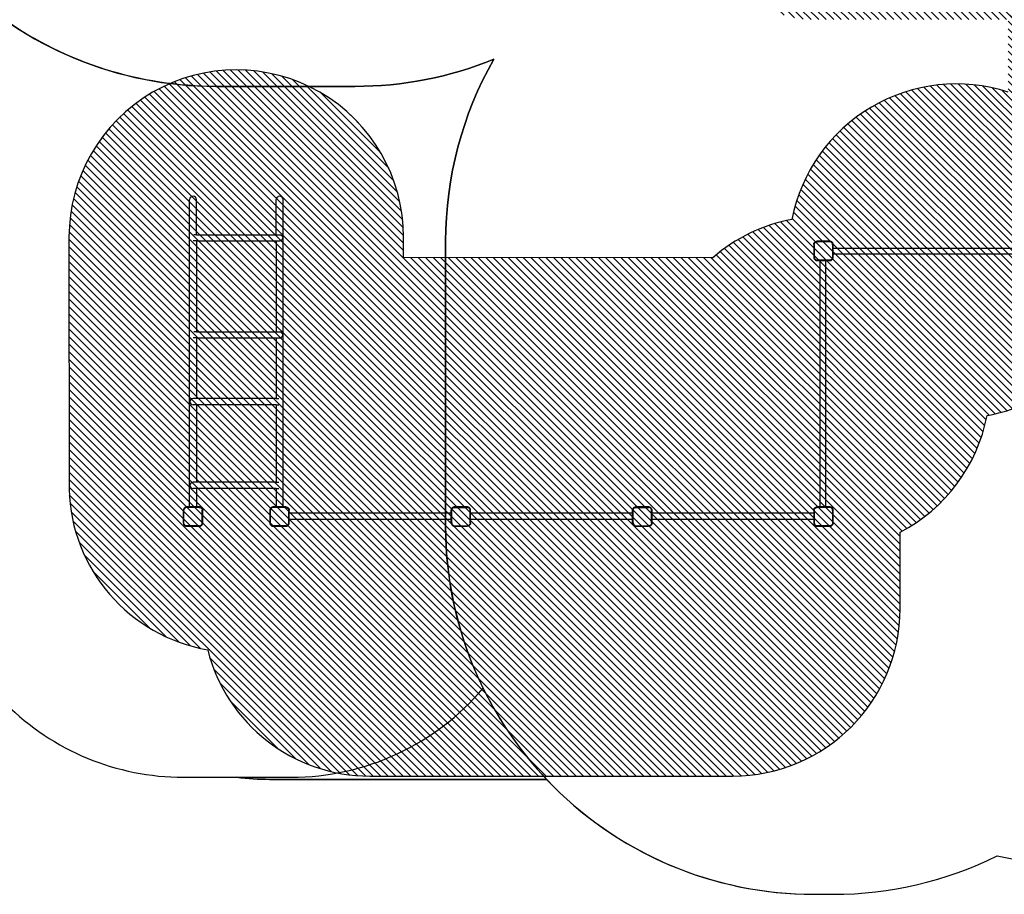
# Model space of a CAD drawing. Units: centimetres. Extents: x -1495 to 977, y -517 to 1027.
# Drawn here: x -652 to -64, y -517 to 6 of the extents above; entities that cross this region are included whole.
import ezdxf

# ---------------------------------------------------------------- set-up
doc = ezdxf.new("R2010")
doc.units = ezdxf.units.CM
doc.layers.add('VP-EQ', color=7, linetype='Continuous', true_color=0x8a3492)
doc.layers.add('VP-HIC', color=6, linetype='Continuous')
doc.layers.add('VP-USE', color=4, linetype='Continuous')
doc.dimstyles.new('Strefa', dxfattribs={"dimtxt": 14, "dimasz": 20, "dimexe": 20, "dimexo": 50, "dimgap": 20, "dimtad": 0, "dimdec": 0, "dimzin": 0, "dimdsep": 46, "dimtxsty": 'Standard', "dimcen": 0.09, "dimadec": 0, "dimazin": 0, "dimtfac": 1, "dimtdec": 4, "dimtofl": 0, "dimtmove": 0, "dimatfit": 3, "dimfxl": 70, "dimfxlon": 1, "dimtolj": 1, "dimtzin": 0, "dimarcsym": 0})

# ---------------------------------------------------------------- blocks, each defined once
blk = doc.blocks.new('2329')
at = {"layer": 'VP-EQ', "color": 0}
for p, q in [((-370.42, 503.46), (-370.44, 503.2)), ((-370.44, 503.2), (-370.44, 495.69)), ((-370.37, 503.72), (-370.42, 503.46)), ((-370.29, 503.97), (-370.37, 503.72)), ((-370.17, 504.21), (-370.29, 503.97)), ((-370.02, 504.43), (-370.17, 504.21)), ((-370.14, 503.19), (-370.13, 503.42)), ((-370.14, 495.7), (-370.14, 503.19)), ((-370.13, 503.42), (-370.08, 503.64)), ((-370.08, 503.64), (-370.01, 503.86)), ((-369.85, 504.63), (-370.02, 504.43)), ((-370.01, 503.86), (-369.91, 504.06)), ((-369.91, 504.06), (-369.79, 504.25)), ((-369.65, 504.8), (-369.85, 504.63)), ((-369.79, 504.25), (-369.64, 504.41)), ((-369.43, 504.95), (-369.65, 504.8)), ((-369.64, 504.41), (-369.47, 504.56)), ((-369.47, 504.56), (-369.28, 504.69)), ((-369.19, 505.06), (-369.43, 504.95)), ((-369.28, 504.69), (-369.08, 504.79)), ((-368.94, 505.15), (-369.19, 505.06)), ((-369.08, 504.79), (-368.87, 504.86)), ((-368.68, 505.2), (-368.94, 505.15)), ((-368.87, 504.86), (-368.65, 504.9)), ((-368.42, 505.22), (-368.68, 505.2)), ((-368.65, 504.9), (-368.41, 504.92)), ((-360.95, 505.22), (-368.42, 505.22)), ((-368.41, 504.92), (-360.96, 504.92)), ((-360.96, 504.92), (-360.72, 504.9)), ((-360.68, 505.2), (-360.95, 505.22)), ((-360.48, 504.86), (-360.72, 504.9)), ((-360.41, 505.15), (-360.68, 505.2)), ((-360.26, 504.78), (-360.48, 504.86)), ((-360.14, 505.06), (-360.41, 505.15)), ((-360.05, 504.68), (-360.26, 504.78)), ((-359.9, 504.94), (-360.14, 505.06)), ((-359.85, 504.54), (-360.05, 504.68)), ((-359.67, 504.78), (-359.9, 504.94)), ((-359.67, 504.39), (-359.85, 504.54)), ((-359.46, 504.6), (-359.67, 504.78)), ((-359.52, 504.21), (-359.67, 504.39)), ((-359.38, 504.01), (-359.52, 504.21)), ((-359.28, 504.39), (-359.46, 504.6)), ((-359.28, 503.8), (-359.38, 504.01)), ((-359.12, 504.16), (-359.28, 504.39)), ((-359.2, 503.58), (-359.28, 503.8)), ((-359.16, 503.35), (-359.2, 503.58)), ((-359.14, 503.1), (-359.16, 503.35)), ((-359.14, 495.65), (-359.14, 503.1)), ((-359, 503.92), (-359.12, 504.16)), ((-358.91, 503.66), (-359, 503.92)), ((-358.86, 503.38), (-358.91, 503.66)), ((-358.84, 503.11), (-358.86, 503.38)), ((-358.84, 501.49), (-358.84, 503.11)), ((-358.84, 497.29), (-358.84, 501.49)), ((-358.84, 501.49), (-175.14, 501.49)), ((-347.29, 500.74), (-347.7, 500.13)), ((-346.67, 501.16), (-347.29, 500.74)), ((-345.94, 501.3), (-346.67, 501.16)), ((-345.22, 501.16), (-345.94, 501.3)), ((-344.6, 500.74), (-345.22, 501.16)), ((-344.19, 500.13), (-344.6, 500.74)), ((-297.29, 500.74), (-297.7, 500.13)), ((-296.67, 501.16), (-297.29, 500.74)), ((-295.94, 501.3), (-296.67, 501.16)), ((-295.22, 501.16), (-295.94, 501.3)), ((-294.6, 500.74), (-295.22, 501.16)), ((-294.19, 500.13), (-294.6, 500.74)), ((-174.34, 501.33), (-175.14, 501.49)), ((-173.66, 500.88), (-174.34, 501.33)), ((-173.66, 500.88), (-173.2, 500.2)), ((-173.04, 499.39), (-173.2, 500.2)), ((-370.44, 495.69), (-370.42, 495.42)), ((-370.42, 495.42), (-370.37, 495.15)), ((-370.37, 495.15), (-370.28, 494.9)), ((-370.28, 494.9), (-370.16, 494.66)), ((-370.16, 494.66), (-370.01, 494.43)), ((-370.14, 495.7), (-370.13, 495.46)), ((-370.13, 495.46), (-370.08, 495.23)), ((-370.08, 495.23), (-370.01, 495.01)), ((-370.01, 495.01), (-369.9, 494.81)), ((-370.01, 494.43), (-369.83, 494.23)), ((-369.9, 494.81), (-369.78, 494.61)), ((-369.78, 494.61), (-369.62, 494.44)), ((-369.62, 494.44), (-369.45, 494.29)), ((-369.45, 494.29), (-369.26, 494.16)), ((-359.82, 494.28), (-360, 494.15)), ((-359.65, 494.42), (-359.82, 494.28)), ((-359.5, 494.59), (-359.65, 494.42)), ((-359.37, 494.78), (-359.5, 494.59)), ((-359.26, 494.41), (-359.43, 494.21)), ((-359.27, 494.98), (-359.37, 494.78)), ((-359.2, 495.2), (-359.27, 494.98)), ((-359.11, 494.63), (-359.26, 494.41)), ((-359.16, 495.42), (-359.2, 495.2)), ((-359.14, 495.65), (-359.16, 495.42)), ((-359, 494.87), (-359.11, 494.63)), ((-358.91, 495.12), (-359, 494.87)), ((-358.86, 495.38), (-358.91, 495.12)), ((-358.84, 495.64), (-358.86, 495.38)), ((-347.84, 497.29), (-358.84, 497.29)), ((-358.84, 495.64), (-358.84, 497.29)), ((-347.7, 500.13), (-347.84, 499.4)), ((-347.84, 497.29), (-347.84, 499.4)), ((-347.84, 449.78), (-347.84, 497.29)), ((-344.04, 499.4), (-344.19, 500.13)), ((-344.04, 497.29), (-344.04, 499.4)), ((-297.84, 497.29), (-344.04, 497.29)), ((-344.04, 449.78), (-344.04, 497.29)), ((-297.7, 500.13), (-297.84, 499.4)), ((-297.84, 497.29), (-297.84, 499.4)), ((-297.84, 449.78), (-297.84, 497.29)), ((-294.04, 499.4), (-294.19, 500.13)), ((-294.04, 497.29), (-294.04, 499.4)), ((-257.73, 497.29), (-294.04, 497.29)), ((-294.04, 449.78), (-294.04, 497.29)), ((-257.73, 497.29), (-257.73, 499.28)), ((-257.73, 497.29), (-257.73, 449.78)), ((-254.15, 497.29), (-254.15, 498.91)), ((-199.73, 497.29), (-254.15, 497.29)), ((-254.15, 497.29), (-254.15, 449.78)), ((-199.73, 497.29), (-199.73, 499.28)), ((-199.73, 497.29), (-199.73, 449.78)), ((-196.15, 497.29), (-196.15, 498.91)), ((-196.15, 497.29), (-196.15, 449.78)), ((-196.15, 497.29), (-175.14, 497.29)), ((-175.14, 497.29), (-174.34, 497.45)), ((-174.34, 497.45), (-173.66, 497.91)), ((-173.66, 497.91), (-173.2, 498.59)), ((-173.2, 498.59), (-173.04, 499.39)), ((-369.83, 494.23), (-369.63, 494.05)), ((-369.63, 494.05), (-369.41, 493.9)), ((-369.41, 493.9), (-369.16, 493.78)), ((-369.26, 494.16), (-369.05, 494.05)), ((-369.16, 493.78), (-368.91, 493.69)), ((-369.05, 494.05), (-368.83, 493.98)), ((-368.91, 493.69), (-368.64, 493.64)), ((-368.83, 493.98), (-368.6, 493.93)), ((-368.64, 493.64), (-368.37, 493.62)), ((-368.6, 493.93), (-368.36, 493.92)), ((-368.37, 493.62), (-360.86, 493.62)), ((-368.36, 493.92), (-360.87, 493.92)), ((-360.64, 493.93), (-360.87, 493.92)), ((-360.6, 493.64), (-360.86, 493.62)), ((-360.42, 493.98), (-360.64, 493.93)), ((-360.34, 493.69), (-360.6, 493.64)), ((-360.21, 494.05), (-360.42, 493.98)), ((-360.09, 493.77), (-360.34, 493.69)), ((-360, 494.15), (-360.21, 494.05)), ((-359.85, 493.89), (-360.09, 493.77)), ((-359.63, 494.04), (-359.85, 493.89)), ((-359.43, 494.21), (-359.63, 494.04)), ((-369.65, 453.09), (-369.85, 452.92)), ((-369.43, 453.24), (-369.65, 453.09)), ((-369.19, 453.35), (-369.43, 453.24)), ((-369.28, 452.98), (-369.08, 453.08)), ((-368.94, 453.44), (-369.19, 453.35)), ((-369.08, 453.08), (-368.87, 453.15)), ((-368.68, 453.49), (-368.94, 453.44)), ((-368.87, 453.15), (-368.65, 453.19)), ((-368.42, 453.51), (-368.68, 453.49)), ((-368.65, 453.19), (-368.41, 453.21)), ((-360.95, 453.51), (-368.42, 453.51)), ((-368.41, 453.21), (-360.96, 453.21)), ((-360.96, 453.21), (-360.72, 453.19)), ((-360.68, 453.49), (-360.95, 453.51)), ((-360.48, 453.15), (-360.72, 453.19)), ((-360.41, 453.44), (-360.68, 453.49)), ((-360.26, 453.07), (-360.48, 453.15)), ((-360.14, 453.35), (-360.41, 453.44)), ((-359.9, 453.23), (-360.14, 453.35)), ((-359.67, 453.07), (-359.9, 453.23)), ((-359.46, 452.89), (-359.67, 453.07)), ((-370.42, 451.75), (-370.44, 451.49)), ((-370.44, 451.49), (-370.44, 443.98)), ((-370.37, 452.01), (-370.42, 451.75)), ((-370.29, 452.26), (-370.37, 452.01)), ((-370.17, 452.5), (-370.29, 452.26)), ((-370.02, 452.72), (-370.17, 452.5)), ((-370.14, 451.48), (-370.13, 451.71)), ((-370.14, 443.99), (-370.14, 451.48)), ((-370.13, 451.71), (-370.08, 451.93)), ((-370.08, 451.93), (-370.01, 452.15)), ((-369.85, 452.92), (-370.02, 452.72)), ((-370.01, 452.15), (-369.91, 452.35)), ((-369.91, 452.35), (-369.79, 452.53)), ((-369.79, 452.53), (-369.64, 452.7)), ((-369.64, 452.7), (-369.47, 452.85)), ((-369.47, 452.85), (-369.28, 452.98)), ((-360.05, 452.97), (-360.26, 453.07)), ((-359.85, 452.83), (-360.05, 452.97)), ((-359.67, 452.68), (-359.85, 452.83)), ((-359.52, 452.5), (-359.67, 452.68)), ((-359.38, 452.3), (-359.52, 452.5)), ((-359.28, 452.68), (-359.46, 452.89)), ((-359.28, 452.09), (-359.38, 452.3)), ((-359.12, 452.45), (-359.28, 452.68)), ((-359.2, 451.87), (-359.28, 452.09)), ((-359.16, 451.64), (-359.2, 451.87)), ((-359.14, 451.39), (-359.16, 451.64)), ((-359.14, 443.94), (-359.14, 451.39)), ((-359, 452.21), (-359.12, 452.45)), ((-358.91, 451.95), (-359, 452.21)), ((-358.86, 451.67), (-358.91, 451.95)), ((-358.84, 451.4), (-358.86, 451.67)), ((-358.84, 449.78), (-358.84, 451.4)), ((-347.84, 449.78), (-358.84, 449.78)), ((-358.84, 445.58), (-358.84, 449.78)), ((-347.84, 449.78), (-347.84, 448.04)), ((-297.84, 449.78), (-344.04, 449.78)), ((-344.04, 449.78), (-344.04, 448.04)), ((-297.84, 449.78), (-297.84, 448.04)), ((-257.73, 449.78), (-294.04, 449.78)), ((-294.04, 449.78), (-294.04, 448.04)), ((-257.73, 449.78), (-257.73, 447.43)), ((-257.52, 446.76), (-257.73, 447.43)), ((-254.15, 447.82), (-254.21, 447.12)), ((-199.73, 449.78), (-254.15, 449.78)), ((-254.15, 449.78), (-254.15, 447.82)), ((-199.73, 449.78), (-199.73, 447.43)), ((-199.52, 446.76), (-199.73, 447.43)), ((-196.15, 447.82), (-196.21, 447.12)), ((-196.15, 449.78), (-175.14, 449.78)), ((-196.15, 449.78), (-196.15, 447.82)), ((-174.34, 449.62), (-175.14, 449.78)), ((-173.66, 449.17), (-174.34, 449.62)), ((-173.66, 449.17), (-173.2, 448.49)), ((-173.04, 447.68), (-173.2, 448.49)), ((-173.2, 446.88), (-173.04, 447.68)), ((-370.44, 443.98), (-370.42, 443.71)), ((-370.42, 443.71), (-370.37, 443.44)), ((-370.37, 443.44), (-370.28, 443.19)), ((-370.28, 443.19), (-370.16, 442.94)), ((-370.16, 442.94), (-370.01, 442.72)), ((-370.14, 443.99), (-370.13, 443.75)), ((-370.13, 443.75), (-370.08, 443.52)), ((-370.08, 443.52), (-370.01, 443.3)), ((-370.01, 443.3), (-369.9, 443.1)), ((-370.01, 442.72), (-369.83, 442.52)), ((-369.9, 443.1), (-369.78, 442.9)), ((-369.83, 442.52), (-369.63, 442.34)), ((-369.78, 442.9), (-369.62, 442.73)), ((-369.63, 442.34), (-369.41, 442.19)), ((-369.62, 442.73), (-369.45, 442.58)), ((-369.45, 442.58), (-369.26, 442.45)), ((-369.41, 442.19), (-369.16, 442.07)), ((-369.26, 442.45), (-369.05, 442.34)), ((-369.16, 442.07), (-368.91, 441.98)), ((-369.05, 442.34), (-368.83, 442.27)), ((-368.91, 441.98), (-368.64, 441.93)), ((-368.83, 442.27), (-368.6, 442.22)), ((-368.64, 441.93), (-368.37, 441.91)), ((-368.6, 442.22), (-368.36, 442.21)), ((-368.37, 441.91), (-366.38, 441.91)), ((-368.36, 442.21), (-360.87, 442.21)), ((-366.38, 345.11), (-366.38, 441.91)), ((-366.38, 441.91), (-362.61, 441.91)), ((-362.61, 345.11), (-362.61, 441.91)), ((-362.61, 441.91), (-360.86, 441.91)), ((-360.64, 442.22), (-360.87, 442.21)), ((-360.6, 441.93), (-360.86, 441.91)), ((-360.42, 442.27), (-360.64, 442.22)), ((-360.34, 441.98), (-360.6, 441.93)), ((-360.21, 442.34), (-360.42, 442.27)), ((-360.09, 442.06), (-360.34, 441.98)), ((-360, 442.44), (-360.21, 442.34)), ((-359.85, 442.18), (-360.09, 442.06)), ((-359.82, 442.56), (-360, 442.44)), ((-359.63, 442.33), (-359.85, 442.18)), ((-359.65, 442.71), (-359.82, 442.56)), ((-359.5, 442.88), (-359.65, 442.71)), ((-359.43, 442.5), (-359.63, 442.33)), ((-359.37, 443.07), (-359.5, 442.88)), ((-359.26, 442.7), (-359.43, 442.5)), ((-359.27, 443.27), (-359.37, 443.07)), ((-359.2, 443.48), (-359.27, 443.27)), ((-359.11, 442.92), (-359.26, 442.7)), ((-359.16, 443.71), (-359.2, 443.48)), ((-359.14, 443.94), (-359.16, 443.71)), ((-359, 443.16), (-359.11, 442.92)), ((-358.91, 443.41), (-359, 443.16)), ((-358.86, 443.67), (-358.91, 443.41)), ((-358.84, 443.93), (-358.86, 443.67)), ((-358.84, 443.93), (-358.84, 445.58)), ((-358.84, 445.58), (-175.14, 445.58)), ((-257.07, 446.23), (-257.52, 446.76)), ((-256.45, 445.9), (-257.07, 446.23)), ((-255.75, 445.84), (-256.45, 445.9)), ((-255.08, 446.05), (-255.75, 445.84)), ((-254.54, 446.5), (-255.08, 446.05)), ((-254.21, 447.12), (-254.54, 446.5)), ((-199.07, 446.23), (-199.52, 446.76)), ((-198.45, 445.9), (-199.07, 446.23)), ((-197.75, 445.84), (-198.45, 445.9)), ((-197.08, 446.05), (-197.75, 445.84)), ((-196.54, 446.5), (-197.08, 446.05)), ((-196.21, 447.12), (-196.54, 446.5)), ((-175.14, 445.58), (-174.34, 445.74)), ((-174.34, 445.74), (-173.66, 446.2)), ((-173.66, 446.2), (-173.2, 446.88)), ((-370.42, 343.31), (-370.44, 343.04)), ((-370.44, 343.04), (-370.44, 335.53)), ((-370.37, 343.57), (-370.42, 343.31)), ((-370.28, 343.83), (-370.37, 343.57)), ((-370.16, 344.07), (-370.28, 343.83)), ((-370.01, 344.3), (-370.16, 344.07)), ((-370.13, 343.27), (-370.14, 343.03)), ((-370.14, 343.03), (-370.14, 335.54)), ((-370.08, 343.5), (-370.13, 343.27)), ((-370.01, 343.72), (-370.08, 343.5)), ((-369.83, 344.5), (-370.01, 344.3)), ((-369.9, 343.92), (-370.01, 343.72)), ((-369.78, 344.12), (-369.9, 343.92)), ((-369.63, 344.68), (-369.83, 344.5)), ((-369.62, 344.29), (-369.78, 344.12)), ((-369.41, 344.83), (-369.63, 344.68)), ((-369.45, 344.44), (-369.62, 344.29)), ((-369.26, 344.57), (-369.45, 344.44)), ((-369.16, 344.95), (-369.41, 344.83)), ((-369.05, 344.67), (-369.26, 344.57)), ((-368.91, 345.04), (-369.16, 344.95)), ((-368.83, 344.75), (-369.05, 344.67)), ((-368.68, 345.08), (-368.91, 345.04)), ((-368.6, 344.79), (-368.83, 344.75)), ((-368.68, 345.08), (-368.68, 345.11)), ((-368.41, 345.11), (-368.68, 345.11)), ((-368.64, 345.09), (-368.68, 345.08)), ((-368.41, 345.11), (-368.64, 345.09)), ((-368.36, 344.81), (-368.6, 344.79)), ((-368.41, 345.11), (-366.38, 345.11)), ((-368.36, 344.81), (-360.87, 344.81)), ((-366.38, 345.11), (-362.61, 345.11)), ((-362.61, 345.11), (-360.86, 345.11)), ((-360.87, 344.81), (-360.64, 344.79)), ((-360.64, 345.1), (-360.86, 345.11)), ((-360.86, 345.11), (-360.64, 345.11)), ((-360.64, 345.1), (-360.64, 345.11)), ((-360.6, 345.09), (-360.64, 345.1)), ((-360.64, 344.79), (-360.42, 344.75)), ((-360.34, 345.04), (-360.6, 345.09)), ((-360.42, 344.75), (-360.2, 344.68)), ((-360.09, 344.96), (-360.34, 345.04)), ((-360.2, 344.68), (-360, 344.58)), ((-359.85, 344.84), (-360.09, 344.96)), ((-360, 344.58), (-359.82, 344.45)), ((-359.63, 344.69), (-359.85, 344.84)), ((-359.82, 344.45), (-359.65, 344.31)), ((-359.65, 344.31), (-359.5, 344.14)), ((-359.43, 344.52), (-359.63, 344.69)), ((-359.5, 344.14), (-359.37, 343.95)), ((-359.26, 344.32), (-359.43, 344.52)), ((-359.37, 343.95), (-359.27, 343.75)), ((-359.27, 343.75), (-359.2, 343.53)), ((-359.11, 344.1), (-359.26, 344.32)), ((-359.2, 343.53), (-359.16, 343.31)), ((-359.16, 343.31), (-359.14, 343.08)), ((-359.14, 343.08), (-359.14, 335.63)), ((-359, 343.86), (-359.11, 344.1)), ((-358.91, 343.61), (-359, 343.86)), ((-358.86, 343.35), (-358.91, 343.61)), ((-358.84, 343.09), (-358.86, 343.35)), ((-358.84, 335.62), (-358.84, 343.09)), ((-370.42, 335.27), (-370.44, 335.53)), ((-370.13, 335.31), (-370.14, 335.54)), ((-359.14, 335.63), (-359.16, 335.38)), ((-358.86, 335.34), (-358.84, 335.62)), ((-370.37, 335.01), (-370.42, 335.27)), ((-370.29, 334.76), (-370.37, 335.01)), ((-370.17, 334.52), (-370.29, 334.76)), ((-370.02, 334.3), (-370.17, 334.52)), ((-370.08, 335.09), (-370.13, 335.31)), ((-370.01, 334.87), (-370.08, 335.09)), ((-369.85, 334.1), (-370.02, 334.3)), ((-369.91, 334.67), (-370.01, 334.87)), ((-369.79, 334.48), (-369.91, 334.67)), ((-369.65, 333.93), (-369.85, 334.1)), ((-369.64, 334.31), (-369.79, 334.48)), ((-369.43, 333.78), (-369.65, 333.93)), ((-369.47, 334.17), (-369.64, 334.31)), ((-369.28, 334.04), (-369.47, 334.17)), ((-369.19, 333.66), (-369.43, 333.78)), ((-369.08, 333.94), (-369.28, 334.04)), ((-368.94, 333.58), (-369.19, 333.66)), ((-368.87, 333.87), (-369.08, 333.94)), ((-368.68, 333.53), (-368.94, 333.58)), ((-368.64, 333.83), (-368.87, 333.87)), ((-368.42, 333.51), (-368.68, 333.53)), ((-368.41, 333.81), (-368.64, 333.83)), ((-368.42, 333.51), (-366.38, 333.51)), ((-368.41, 333.81), (-360.96, 333.81)), ((-366.38, 236.71), (-366.38, 333.51)), ((-366.38, 333.51), (-362.61, 333.51)), ((-362.61, 236.71), (-362.61, 333.51)), ((-362.61, 333.51), (-360.95, 333.51)), ((-360.96, 333.81), (-360.72, 333.83)), ((-360.95, 333.51), (-360.68, 333.53)), ((-360.72, 333.83), (-360.48, 333.87)), ((-360.68, 333.53), (-360.41, 333.58)), ((-360.48, 333.87), (-360.26, 333.95)), ((-360.41, 333.58), (-360.14, 333.67)), ((-360.26, 333.95), (-360.05, 334.05)), ((-360.14, 333.67), (-359.9, 333.79)), ((-360.05, 334.05), (-359.85, 334.18)), ((-359.9, 333.79), (-359.67, 333.95)), ((-359.85, 334.18), (-359.67, 334.34)), ((-359.67, 334.34), (-359.52, 334.52)), ((-359.67, 333.95), (-359.46, 334.13)), ((-359.52, 334.52), (-359.38, 334.71)), ((-359.46, 334.13), (-359.28, 334.34)), ((-359.38, 334.71), (-359.28, 334.93)), ((-359.28, 334.93), (-359.2, 335.15)), ((-359.28, 334.34), (-359.12, 334.56)), ((-359.2, 335.15), (-359.16, 335.38)), ((-359.12, 334.56), (-359, 334.81)), ((-359, 334.81), (-358.91, 335.07)), ((-358.91, 335.07), (-358.86, 335.34)), ((-370.28, 235.43), (-370.37, 235.17)), ((-370.16, 235.67), (-370.28, 235.43)), ((-370.01, 235.9), (-370.16, 235.67)), ((-369.83, 236.1), (-370.01, 235.9)), ((-369.9, 235.52), (-370.01, 235.32)), ((-369.78, 235.72), (-369.9, 235.52)), ((-369.63, 236.28), (-369.83, 236.1)), ((-369.62, 235.89), (-369.78, 235.72)), ((-369.41, 236.43), (-369.63, 236.28)), ((-369.45, 236.04), (-369.62, 235.89)), ((-369.26, 236.17), (-369.45, 236.04)), ((-369.16, 236.55), (-369.41, 236.43)), ((-369.05, 236.28), (-369.26, 236.17)), ((-368.91, 236.64), (-369.16, 236.55)), ((-368.83, 236.35), (-369.05, 236.28)), ((-368.68, 236.68), (-368.91, 236.64)), ((-368.6, 236.4), (-368.83, 236.35)), ((-368.68, 236.68), (-368.68, 236.71)), ((-368.41, 236.71), (-368.68, 236.71)), ((-368.64, 236.69), (-368.68, 236.68)), ((-368.41, 236.71), (-368.64, 236.69)), ((-368.36, 236.41), (-368.6, 236.4)), ((-368.41, 236.71), (-366.38, 236.71)), ((-368.36, 236.41), (-360.87, 236.41)), ((-366.38, 236.71), (-362.61, 236.71)), ((-362.61, 236.71), (-360.86, 236.71)), ((-360.87, 236.41), (-360.64, 236.4)), ((-360.64, 236.7), (-360.86, 236.71)), ((-360.86, 236.71), (-360.64, 236.71)), ((-360.64, 236.7), (-360.64, 236.71)), ((-360.6, 236.69), (-360.64, 236.7)), ((-360.64, 236.4), (-360.42, 236.35)), ((-360.34, 236.64), (-360.6, 236.69)), ((-360.42, 236.35), (-360.2, 236.28)), ((-360.09, 236.56), (-360.34, 236.64)), ((-360.2, 236.28), (-360, 236.18)), ((-359.85, 236.44), (-360.09, 236.56)), ((-360, 236.18), (-359.82, 236.05)), ((-359.63, 236.29), (-359.85, 236.44)), ((-359.82, 236.05), (-359.65, 235.91)), ((-359.65, 235.91), (-359.5, 235.74)), ((-359.43, 236.12), (-359.63, 236.29)), ((-359.5, 235.74), (-359.37, 235.55)), ((-359.26, 235.92), (-359.43, 236.12)), ((-359.37, 235.55), (-359.27, 235.35)), ((-359.11, 235.7), (-359.26, 235.92)), ((-359, 235.46), (-359.11, 235.7)), ((-358.91, 235.21), (-359, 235.46)), ((-370.42, 234.91), (-370.44, 234.64)), ((-370.44, 234.64), (-370.44, 227.13)), ((-370.37, 235.17), (-370.42, 234.91)), ((-370.13, 234.87), (-370.14, 234.63)), ((-370.14, 234.63), (-370.14, 227.14)), ((-370.08, 235.1), (-370.13, 234.87)), ((-370.01, 235.32), (-370.08, 235.1)), ((-359.27, 235.35), (-359.2, 235.14)), ((-359.2, 235.14), (-359.16, 234.91)), ((-359.16, 234.91), (-359.14, 234.68)), ((-359.14, 234.68), (-359.14, 227.23)), ((-358.86, 234.95), (-358.91, 235.21)), ((-358.84, 234.69), (-358.86, 234.95)), ((-358.84, 227.22), (-358.84, 234.69)), ((-370.42, 226.87), (-370.44, 227.13)), ((-370.37, 226.61), (-370.42, 226.87)), ((-370.29, 226.36), (-370.37, 226.61)), ((-370.17, 226.12), (-370.29, 226.36)), ((-370.02, 225.9), (-370.17, 226.12)), ((-370.13, 226.91), (-370.14, 227.14)), ((-370.08, 226.69), (-370.13, 226.91)), ((-370.01, 226.47), (-370.08, 226.69)), ((-369.85, 225.7), (-370.02, 225.9)), ((-369.91, 226.27), (-370.01, 226.47)), ((-369.79, 226.08), (-369.91, 226.27)), ((-369.65, 225.53), (-369.85, 225.7)), ((-369.64, 225.92), (-369.79, 226.08)), ((-369.43, 225.38), (-369.65, 225.53)), ((-369.47, 225.77), (-369.64, 225.92)), ((-369.28, 225.64), (-369.47, 225.77)), ((-369.19, 225.26), (-369.43, 225.38)), ((-369.08, 225.54), (-369.28, 225.64)), ((-368.94, 225.18), (-369.19, 225.26)), ((-368.87, 225.47), (-369.08, 225.54)), ((-368.68, 225.13), (-368.94, 225.18)), ((-368.64, 225.43), (-368.87, 225.47)), ((-368.42, 225.11), (-368.68, 225.13)), ((-368.41, 225.41), (-368.64, 225.43)), ((-368.42, 225.11), (-366.38, 225.11)), ((-368.41, 225.41), (-360.96, 225.41)), ((-366.38, 128.48), (-366.38, 225.11)), ((-366.38, 225.11), (-362.61, 225.11)), ((-362.61, 128.48), (-362.61, 225.11)), ((-362.61, 225.11), (-360.95, 225.11)), ((-360.96, 225.41), (-360.72, 225.43)), ((-360.95, 225.11), (-360.68, 225.13)), ((-360.72, 225.43), (-360.48, 225.47)), ((-360.68, 225.13), (-360.41, 225.18)), ((-360.48, 225.47), (-360.26, 225.55)), ((-360.41, 225.18), (-360.14, 225.27)), ((-360.26, 225.55), (-360.05, 225.65)), ((-360.14, 225.27), (-359.9, 225.39)), ((-360.05, 225.65), (-359.85, 225.79)), ((-359.9, 225.39), (-359.67, 225.55)), ((-359.85, 225.79), (-359.67, 225.94)), ((-359.67, 225.94), (-359.52, 226.12)), ((-359.67, 225.55), (-359.46, 225.73)), ((-359.52, 226.12), (-359.38, 226.32)), ((-359.46, 225.73), (-359.28, 225.94)), ((-359.38, 226.32), (-359.28, 226.53)), ((-359.28, 226.53), (-359.2, 226.75)), ((-359.28, 225.94), (-359.12, 226.17)), ((-359.2, 226.75), (-359.16, 226.98)), ((-359.14, 227.23), (-359.16, 226.98)), ((-359.12, 226.17), (-359, 226.41)), ((-359, 226.41), (-358.91, 226.67)), ((-358.91, 226.67), (-358.86, 226.95)), ((-358.86, 226.95), (-358.84, 227.22)), ((-370.42, 126.65), (-370.44, 126.37)), ((-370.44, 126.37), (-370.44, 118.91)), ((-370.37, 126.92), (-370.42, 126.65)), ((-370.28, 127.18), (-370.37, 126.92)), ((-370.16, 127.43), (-370.28, 127.18)), ((-370.01, 127.66), (-370.16, 127.43)), ((-370.14, 126.37), (-370.13, 126.61)), ((-370.14, 118.92), (-370.14, 126.37)), ((-370.08, 126.84), (-370.13, 126.61)), ((-370, 127.07), (-370.08, 126.84)), ((-369.82, 127.87), (-370.01, 127.66)), ((-369.9, 127.28), (-370, 127.07)), ((-369.77, 127.48), (-369.9, 127.28)), ((-369.62, 128.05), (-369.82, 127.87)), ((-369.61, 127.65), (-369.77, 127.48)), ((-369.39, 128.2), (-369.62, 128.05)), ((-369.43, 127.81), (-369.61, 127.65)), ((-369.24, 127.94), (-369.43, 127.81)), ((-369.14, 128.32), (-369.39, 128.2)), ((-369.02, 128.05), (-369.24, 127.94)), ((-368.88, 128.41), (-369.14, 128.32)), ((-368.8, 128.12), (-369.02, 128.05)), ((-368.61, 128.47), (-368.88, 128.41)), ((-368.57, 128.17), (-368.8, 128.12)), ((-368.33, 128.48), (-368.61, 128.47)), ((-368.32, 128.18), (-368.57, 128.17)), ((-366.38, 128.48), (-368.33, 128.48)), ((-360.87, 128.18), (-368.32, 128.18)), ((-362.61, 128.48), (-366.38, 128.48)), ((-360.86, 128.48), (-362.61, 128.48)), ((-360.87, 128.18), (-360.64, 128.17)), ((-360.86, 128.48), (-360.6, 128.47)), ((-360.64, 128.17), (-360.42, 128.13)), ((-360.6, 128.47), (-360.34, 128.42)), ((-360.42, 128.13), (-360.21, 128.05)), ((-360.34, 128.42), (-360.09, 128.33)), ((-360.21, 128.05), (-360, 127.95)), ((-360.09, 128.33), (-359.85, 128.21)), ((-360, 127.95), (-359.82, 127.83)), ((-359.85, 128.21), (-359.63, 128.07)), ((-359.82, 127.83), (-359.65, 127.68)), ((-359.65, 127.68), (-359.5, 127.51)), ((-359.63, 128.07), (-359.43, 127.89)), ((-359.5, 127.51), (-359.37, 127.32)), ((-359.43, 127.89), (-359.26, 127.69)), ((-359.37, 127.32), (-359.27, 127.12)), ((-359.27, 127.12), (-359.2, 126.91)), ((-359.26, 127.69), (-359.11, 127.47)), ((-359.2, 126.91), (-359.16, 126.69)), ((-359.16, 126.69), (-359.14, 126.45)), ((-359.14, 118.97), (-359.14, 126.45)), ((-359.11, 127.47), (-359, 127.24)), ((-359, 127.24), (-358.91, 126.99)), ((-358.91, 126.99), (-358.86, 126.73)), ((-358.86, 126.73), (-358.84, 126.46)), ((-358.84, 124.54), (-358.84, 126.46)), ((-358.84, 124.54), (-211.62, 124.54)), ((-358.84, 121.18), (-358.84, 124.54)), ((-211.61, 126.65), (-211.62, 126.37)), ((-211.62, 126.37), (-211.62, 124.54)), ((-211.62, 124.54), (-211.62, 121.18)), ((-211.55, 126.92), (-211.61, 126.65)), ((-211.46, 127.18), (-211.55, 126.92)), ((-211.34, 127.43), (-211.46, 127.18)), ((-211.19, 127.66), (-211.34, 127.43)), ((-211.32, 126.37), (-211.31, 126.61)), ((-211.32, 118.92), (-211.32, 126.37)), ((-211.26, 126.84), (-211.31, 126.61)), ((-211.19, 127.07), (-211.26, 126.84)), ((-211.01, 127.87), (-211.19, 127.66)), ((-211.08, 127.28), (-211.19, 127.07)), ((-210.95, 127.48), (-211.08, 127.28)), ((-210.8, 128.05), (-211.01, 127.87)), ((-210.79, 127.65), (-210.95, 127.48)), ((-210.57, 128.2), (-210.8, 128.05)), ((-210.62, 127.81), (-210.79, 127.65)), ((-210.42, 127.94), (-210.62, 127.81)), ((-210.32, 128.32), (-210.57, 128.2)), ((-210.21, 128.05), (-210.42, 127.94)), ((-210.06, 128.41), (-210.32, 128.32)), ((-209.98, 128.12), (-210.21, 128.05)), ((-209.79, 128.47), (-210.06, 128.41)), ((-209.75, 128.17), (-209.98, 128.12)), ((-209.52, 128.48), (-209.79, 128.47)), ((-209.51, 128.18), (-209.75, 128.17)), ((-202.05, 128.48), (-209.52, 128.48)), ((-202.06, 128.18), (-209.51, 128.18)), ((-202.06, 128.18), (-201.82, 128.17)), ((-202.05, 128.48), (-201.78, 128.47)), ((-201.82, 128.17), (-201.6, 128.13)), ((-201.78, 128.47), (-201.52, 128.42)), ((-201.6, 128.13), (-201.39, 128.05)), ((-201.52, 128.42), (-201.27, 128.33)), ((-201.39, 128.05), (-201.19, 127.95)), ((-201.27, 128.33), (-201.04, 128.21)), ((-201.19, 127.95), (-201, 127.83)), ((-201.04, 128.21), (-200.82, 128.07)), ((-201, 127.83), (-200.83, 127.68)), ((-200.83, 127.68), (-200.68, 127.51)), ((-200.82, 128.07), (-200.62, 127.89)), ((-200.68, 127.51), (-200.56, 127.32)), ((-200.62, 127.89), (-200.44, 127.69)), ((-200.56, 127.32), (-200.46, 127.12)), ((-200.46, 127.12), (-200.38, 126.91)), ((-200.44, 127.69), (-200.3, 127.47)), ((-200.38, 126.91), (-200.34, 126.69)), ((-200.34, 126.69), (-200.32, 126.45)), ((-200.32, 118.97), (-200.32, 126.45)), ((-200.3, 127.47), (-200.18, 127.24)), ((-200.18, 127.24), (-200.09, 126.99)), ((-200.09, 126.99), (-200.04, 126.73)), ((-200.04, 126.73), (-200.02, 126.46)), ((-200.02, 118.96), (-200.02, 126.46)), ((-370.44, 118.91), (-370.42, 118.64)), ((-370.42, 118.64), (-370.37, 118.38)), ((-370.37, 118.38), (-370.29, 118.13)), ((-370.29, 118.13), (-370.17, 117.89)), ((-370.17, 117.89), (-370.02, 117.68)), ((-370.13, 118.68), (-370.14, 118.92)), ((-370.08, 118.46), (-370.13, 118.68)), ((-370.01, 118.25), (-370.08, 118.46)), ((-369.91, 118.05), (-370.01, 118.25)), ((-369.79, 117.86), (-369.91, 118.05)), ((-369.64, 117.69), (-369.79, 117.86)), ((-369.47, 117.54), (-369.64, 117.69)), ((-359.84, 117.55), (-359.66, 117.7)), ((-359.66, 117.7), (-359.51, 117.88)), ((-359.51, 117.88), (-359.38, 118.07)), ((-359.45, 117.49), (-359.27, 117.7)), ((-359.38, 118.07), (-359.28, 118.28)), ((-359.28, 118.28), (-359.2, 118.5)), ((-359.27, 117.7), (-359.12, 117.92)), ((-359.2, 118.5), (-359.16, 118.73)), ((-359.16, 118.73), (-359.14, 118.97)), ((-359.12, 117.92), (-359, 118.16)), ((-359, 118.16), (-358.91, 118.42)), ((-358.91, 118.42), (-358.86, 118.69)), ((-358.86, 118.69), (-358.84, 118.96)), ((-358.84, 121.18), (-211.62, 121.18)), ((-358.84, 118.96), (-358.84, 121.18)), ((-211.62, 121.18), (-211.62, 118.91)), ((-211.62, 118.91), (-211.61, 118.64)), ((-211.61, 118.64), (-211.56, 118.38)), ((-211.56, 118.38), (-211.47, 118.13)), ((-211.47, 118.13), (-211.35, 117.89)), ((-211.35, 117.89), (-211.21, 117.68)), ((-211.31, 118.68), (-211.32, 118.92)), ((-211.27, 118.46), (-211.31, 118.68)), ((-211.19, 118.25), (-211.27, 118.46)), ((-211.09, 118.05), (-211.19, 118.25)), ((-210.97, 117.86), (-211.09, 118.05)), ((-210.82, 117.69), (-210.97, 117.86)), ((-210.65, 117.54), (-210.82, 117.69)), ((-201.02, 117.55), (-200.84, 117.7)), ((-200.84, 117.7), (-200.69, 117.88)), ((-200.69, 117.88), (-200.56, 118.07)), ((-200.63, 117.49), (-200.45, 117.7)), ((-200.56, 118.07), (-200.46, 118.28)), ((-200.46, 118.28), (-200.39, 118.5)), ((-200.45, 117.7), (-200.3, 117.92)), ((-200.39, 118.5), (-200.34, 118.73)), ((-200.34, 118.73), (-200.32, 118.97)), ((-200.3, 117.92), (-200.18, 118.16)), ((-200.18, 118.16), (-200.1, 118.42)), ((-200.1, 118.42), (-200.04, 118.69)), ((-200.04, 118.69), (-200.02, 118.96)), ((-370.02, 117.68), (-369.85, 117.48)), ((-369.85, 117.48), (-369.65, 117.3)), ((-369.65, 117.3), (-369.43, 117.16)), ((-369.28, 117.42), (-369.47, 117.54)), ((-369.43, 117.16), (-369.19, 117.04)), ((-369.08, 117.32), (-369.28, 117.42)), ((-369.19, 117.04), (-368.94, 116.95)), ((-368.87, 117.24), (-369.08, 117.32)), ((-368.94, 116.95), (-368.68, 116.9)), ((-368.65, 117.2), (-368.87, 117.24)), ((-368.68, 116.9), (-368.42, 116.88)), ((-368.41, 117.18), (-368.65, 117.2)), ((-368.42, 116.88), (-360.91, 116.88)), ((-360.92, 117.18), (-368.41, 117.18)), ((-360.92, 117.18), (-360.68, 117.2)), ((-360.91, 116.88), (-360.64, 116.9)), ((-360.68, 117.2), (-360.46, 117.25)), ((-360.64, 116.9), (-360.38, 116.95)), ((-360.46, 117.25), (-360.24, 117.32)), ((-360.38, 116.95), (-360.12, 117.04)), ((-360.24, 117.32), (-360.03, 117.42)), ((-360.12, 117.04), (-359.88, 117.16)), ((-360.03, 117.42), (-359.84, 117.55)), ((-359.88, 117.16), (-359.65, 117.31)), ((-359.65, 117.31), (-359.45, 117.49)), ((-211.21, 117.68), (-211.03, 117.48)), ((-211.03, 117.48), (-210.83, 117.3)), ((-210.83, 117.3), (-210.61, 117.16)), ((-210.46, 117.42), (-210.65, 117.54)), ((-210.61, 117.16), (-210.38, 117.04)), ((-210.26, 117.32), (-210.46, 117.42)), ((-210.38, 117.04), (-210.13, 116.95)), ((-210.05, 117.24), (-210.26, 117.32)), ((-210.13, 116.95), (-209.87, 116.9)), ((-209.83, 117.2), (-210.05, 117.24)), ((-209.87, 116.9), (-209.6, 116.88)), ((-209.59, 117.18), (-209.83, 117.2)), ((-209.6, 116.88), (-207.68, 116.88)), ((-202.11, 117.18), (-209.59, 117.18)), ((-207.68, -30.26), (-207.68, 116.88)), ((-207.68, 116.88), (-204.32, 116.88)), ((-204.32, -30.26), (-204.32, 116.88)), ((-204.32, 116.88), (-202.1, 116.88)), ((-202.11, 117.18), (-201.87, 117.2)), ((-202.1, 116.88), (-201.83, 116.9)), ((-201.87, 117.2), (-201.64, 117.25)), ((-201.83, 116.9), (-201.56, 116.95)), ((-201.64, 117.25), (-201.42, 117.32)), ((-201.56, 116.95), (-201.3, 117.04)), ((-201.42, 117.32), (-201.21, 117.42)), ((-201.3, 117.04), (-201.06, 117.16)), ((-201.21, 117.42), (-201.02, 117.55)), ((-201.06, 117.16), (-200.84, 117.31)), ((-200.84, 117.31), (-200.63, 117.49))]:
    blk.add_line(p, q, dxfattribs=at)
blk = doc.blocks.new('2329 2d')
at = {"layer": 'VP-EQ', "color": 0}
blk.add_lwpolyline([(-370.44, 655.21, 0.414214), (-520.44, 505.21), (-520.44, 473.2, 0.032594), (-521.71, 453.7), (-521.71, 288.2, 0.205981), (-590.43, 128.47), (-590.43, 116.88, 0.115977), (-567.38, 18.85, 0.054841), (-572.65, -28.97), (-572.65, -149, 0.168405), (-525.45, -285.16, 0.120105), (-542.27, -354.18), (-542.27, -470.48, 0.414214), (-392.27, -620.48), (-199.73, -620.48, 0.18665), (-98.79, -581.44), (-98.79, -581.44, 0.26279), (29.64, -653.95), (61.02, -653.95, 0.186548), (161.91, -614.95, 0.097449), (222.53, -626.88), (323.82, -626.88)], format="xyb", dxfattribs=at)
blk.add_blockref('2329', (0, 0), dxfattribs=at)
blk = doc.blocks.new('*D3')
at = {"layer": 'Defpoints', "color": 0, "transparency": 16777216}
for p in [(358.03, 636.65), (956.79, 636.65), (-177.62, -516.65)]:
    blk.add_point(p, dxfattribs=at)
at = {"layer": 'VP-EQ', "color": 0, "lineweight": -2, "transparency": 16777216}
for p, q in [((886.79, 636.65), (976.79, 636.65)), ((956.79, 616.65), (956.79, 148.93)), ((956.79, -496.65), (956.79, 18.93)), ((886.79, -516.65), (976.79, -516.65))]:
    blk.add_line(p, q, dxfattribs=at)
at = {"layer": 'VP-EQ', "color": 0, "transparency": 16777216}
for points in [[(960.12, 616.65), (953.46, 616.65), (956.79, 636.65)], [(953.46, -496.65), (960.12, -496.65), (956.79, -516.65)]]:
    blk.add_solid(points, dxfattribs=at)
at = {"layer": 'VP-EQ', "color": 0, "transparency": 16777216, "insert": (956.79, 83.93), "char_height": 30, "attachment_point": 5, "rotation": 90}
blk.add_mtext('\\A1;1153', dxfattribs=at)
blk = doc.blocks.new('*D6')
at = {"layer": 'Defpoints', "color": 0, "transparency": 16777216}
for p in [(456.06, 832.75), (456.06, 118.81), (-554.38, -290.9)]:
    blk.add_point(p, dxfattribs=at)
at = {"layer": 'VP-EQ', "color": 0, "lineweight": -2, "transparency": 16777216}
for p, q in [((-554.38, 762.75), (-554.38, 852.75)), ((456.06, 762.75), (456.06, 852.75)), ((-534.38, 832.75), (-109.16, 832.75)), ((436.06, 832.75), (10.84, 832.75))]:
    blk.add_line(p, q, dxfattribs=at)
at = {"layer": 'VP-EQ', "color": 0, "transparency": 16777216}
for points in [[(-534.38, 836.09), (-534.38, 829.42), (-554.38, 832.75)], [(436.06, 829.42), (436.06, 836.09), (456.06, 832.75)]]:
    blk.add_solid(points, dxfattribs=at)
at = {"layer": 'VP-EQ', "color": 0, "transparency": 16777216, "insert": (-49.16, 832.75), "char_height": 30, "attachment_point": 5}
blk.add_mtext('\\A1;1010', dxfattribs=at)

msp = doc.modelspace()

# ---------------------------------------------------------------- hatches: boundary and pattern name
at = {"layer": 'VP-USE'}
h = msp.add_hatch(dxfattribs=at)
h.set_pattern_fill('ANSI31', color=4, angle=90, style=0)
h.set_pattern_definition([(135, (-49.1566, 73.7815), (-2.245064, -2.245064), [])])
edge = h.paths.add_edge_path()
edge.add_arc((-532.89, 247.53), 100, 0, 360)
edge = h.paths.add_edge_path()
edge.add_line((-61.44, 61.75), (-61.49, -37.13))
edge.add_arc((-92.47, -132.21), 100, 71.95549, 169.02025)
edge.add_arc((-172.23, -211.45), 100, 100.60729, 131.08726)
edge.add_line((-237.95, -136.08), (-422.74, -136.04))
edge.add_line((-422.74, -136.04), (-422.74, -123.84))
edge.add_arc((-522.72, -123.8), 99.98, 359.97252, 540.04244)
edge.add_line((-622.7, -123.87), (-622.64, -274.43))
edge.add_arc((-522.69, -271.99), 99.98, 181.39633, 260.15549)
edge.add_arc((-442.84, -345.99), 100, 194.18667, 270.0132)
edge.add_line((-442.81, -445.99), (-226.02, -445.94))
edge.add_arc((-226.04, -345.94), 100, 270.0132, 360)
edge.add_line((-126.04, -345.94), (-126.04, -300.14))
edge.add_arc((-172.23, -211.45), 100, 297.51043, 349.02025)
edge.add_arc((-92.47, -132.21), 100, 280.60729, 302.85132)
edge.add_arc((41.13, -277.06), 100, 142.51986, 482.85132)
edge.add_arc((-92.47, -132.21), 100, 322.51986, 342.29427)
edge.add_line((2.79, -162.62), (61.08, -162.62))
edge.add_arc((100.5, -131.87), 50, 217.95561, 270)
edge.add_line((100.5, -181.87), (147.9, -181.87))
edge.add_arc((147.9, -131.87), 50, 270, 281.55255)
edge.add_line((157.91, -180.85), (157.91, -202.09))
edge.add_arc((257.91, -202.09), 100, 180, 258.4186)
edge.add_line((237.84, -300.05), (237.84, -318.81))
edge.add_arc((337.84, -318.79), 100, 180.01274, 270)
edge.add_line((337.84, -418.79), (389.55, -418.79))
edge.add_arc((389.55, -318.79), 100, 270, 360.01274)
edge.add_line((489.55, -318.77), (489.53, -137.84))
edge.add_arc((389.53, -137.84), 100, 0, 39.03986)
edge.add_line((467.2, -74.86), (467.18, 18.81))
edge.add_line((467.18, 18.81), (493.28, 18.81))
edge.add_line((493.28, 18.81), (493.28, 218.81))
edge.add_line((493.28, 218.81), (389.88, 218.81))
edge.add_arc((333.84, 301.63), 100, 304.08511, 349.19283)
edge.add_arc((413.02, 381.05), 100, 280.97999, 439.07777)
edge.add_arc((333.69, 460.73), 100, 10.66836, 162.61488)
edge.add_arc((198.17, 460.73), 50, 36.6972, 90)
edge.add_line((198.17, 510.73), (150.77, 510.73))
edge.add_arc((150.77, 460.73), 50, 90, 187.25996)
edge.add_arc((95.33, 404.75), 50, 83.2904, 180)
edge.add_line((45.33, 404.75), (45.33, 357.35))
edge.add_arc((95.33, 357.35), 50, 180, 215.1756)
edge.add_line((54.46, 328.55), (3.76, 328.55))
edge.add_arc((-92.6, 301.81), 100, 15.51068, 111.44948)
edge.add_arc((-226.48, 371.86), 100, 13.31101, 90)
edge.add_arc((-226.48, 371.86), 100, 90, 163.01412)
edge.add_arc((-334.7, 301.86), 100, 82.77363, 277.22368)
edge.add_arc((-226.48, 231.86), 100, 196.97675, 270)
edge.add_arc((-226.48, 231.86), 100, 270, 346.63473)
edge.add_arc((-92.6, 301.81), 100, 248.53707, 288.13024)
edge.add_line((-61.48, 206.77), (-61.53, 104.23))
edge.add_arc((-11.53, 104.18), 50, 179.94228, 205.2235)
edge.add_arc((-11.44, 61.75), 50, 155.01372, 180)
h = msp.add_hatch(dxfattribs=at)
h.set_pattern_fill('ANSI31', color=4, angle=90, style=0)
h.set_pattern_definition([(135, (-49.1566, 73.7815), (-2.245064, -2.245064), [])])
edge = h.paths.add_edge_path()
edge.add_arc((-206.75, 113.87), 50, 154.79833, 180)
edge.add_line((-256.75, 113.87), (-256.75, 86.8))
edge.add_arc((-206.75, 86.8), 50, 180, 246.24745)
edge.add_arc((-179.26, 56.23), 50, 197.70121, 270)
edge.add_line((-179.26, 6.23), (-61.47, 6.23))
edge.add_line((-61.47, 6.23), (-61.49, -37.13))
edge.add_arc((-92.47, -132.21), 100, 71.95549, 169.02025)
edge.add_arc((-172.23, -211.45), 100, 100.60729, 131.08726)
edge.add_line((-237.95, -136.08), (-422.74, -136.04))
edge.add_line((-422.74, -136.04), (-422.74, -123.84))
edge.add_arc((-522.72, -123.8), 99.98, 359.97252, 540.04244)
edge.add_line((-622.7, -123.87), (-622.64, -274.43))
edge.add_arc((-522.69, -271.99), 99.98, 181.39633, 260.15549)
edge.add_arc((-442.84, -345.99), 100, 194.18667, 270.0132)
edge.add_line((-442.81, -445.99), (-226.02, -445.94))
edge.add_arc((-226.04, -345.94), 100, 270.0132, 360)
edge.add_line((-126.04, -345.94), (-126.04, -300.14))
edge.add_arc((-172.23, -211.45), 100, 297.51043, 349.02025)
edge.add_arc((-92.47, -132.21), 100, 280.60729, 302.85132)
edge.add_arc((41.13, -277.06), 100, 142.51986, 482.85132)
edge.add_arc((-92.47, -132.21), 100, 322.51986, 342.29427)
edge.add_line((2.79, -162.62), (61.08, -162.62))
edge.add_arc((100.5, -131.87), 50, 217.95561, 270)
edge.add_line((100.5, -181.87), (147.9, -181.87))
edge.add_arc((147.9, -131.87), 50, 270, 281.55255)
edge.add_line((157.91, -180.85), (157.91, -202.09))
edge.add_arc((257.91, -202.09), 100, 180, 258.4186)
edge.add_line((237.84, -300.05), (237.84, -318.81))
edge.add_arc((337.84, -318.79), 100, 180.01274, 270)
edge.add_line((337.84, -418.79), (389.55, -418.79))
edge.add_arc((389.55, -318.79), 100, 270, 360.01274)
edge.add_line((489.55, -318.77), (489.53, -137.84))
edge.add_arc((389.53, -137.84), 100, 0, 39.03986)
edge.add_line((467.2, -74.86), (467.18, 18.81))
edge.add_line((467.18, 18.81), (493.28, 18.81))
edge.add_line((493.28, 18.81), (493.28, 218.81))
edge.add_line((493.28, 218.81), (389.88, 218.81))
edge.add_arc((333.84, 301.63), 100, 304.08511, 349.19283)
edge.add_arc((413.02, 381.05), 100, 280.97999, 439.07777)
edge.add_arc((333.69, 460.73), 100, 10.66836, 162.61488)
edge.add_arc((198.17, 460.73), 50, 36.6972, 90)
edge.add_line((198.17, 510.73), (150.77, 510.73))
edge.add_arc((150.77, 460.73), 50, 90, 187.25996)
edge.add_arc((95.33, 404.75), 50, 83.2904, 180)
edge.add_line((45.33, 404.75), (45.33, 357.35))
edge.add_arc((95.33, 357.35), 50, 180, 215.1756)
edge.add_line((54.46, 328.55), (3.76, 328.55))
edge.add_arc((-92.6, 301.81), 100, 15.51068, 111.44948)
edge.add_arc((-226.48, 371.86), 100, 13.31101, 90)
edge.add_arc((-226.48, 371.86), 100, 90, 163.01412)
edge.add_arc((-334.7, 301.86), 100, 82.77363, 83.15609)
edge.add_line((-322.78, 401.15), (-322.78, 482.9))
edge.add_line((-322.78, 482.9), (-522.78, 482.9))
edge.add_line((-522.78, 482.9), (-522.78, 372.9))
edge.add_line((-522.78, 372.9), (-522.78, 347.01))
edge.add_arc((-532.89, 247.53), 100, 84.19488, 368.84118)
edge.add_line((-434.08, 262.9), (-426.79, 262.9))
edge.add_arc((-334.7, 301.86), 100, 202.93408, 277.22368)
edge.add_arc((-226.48, 231.86), 100, 196.97675, 255.22069)

# ---------------------------------------------------------------- linework, layer by layer
at = {"layer": 'VP-HIC'}
msp.add_lwpolyline([(-260.61, 77.5, 0.130056), (-231.82, 186.31), (-231.82, 307.48, 0.414214), (-451.82, 527.48), (-534.91, 527.48, 0.414214), (-754.91, 307.48), (-754.91, 186.31, 0.414214), (-534.91, -33.69), (-451.82, -33.69, 0.097002), (-368.84, -17.44, 0.130056), (-397.62, -126.24), (-397.62, -296.65, 0.414214), (-177.62, -516.65), (-166.04, -516.65, 0.115977), (-68.01, -493.6, 0.054841), (-20.18, -498.86), (99.85, -498.86, 0.414249), (319.85, -278.84), (319.83, -125.92, 0.414178), (99.83, 94.06), (-20.2, 94.06, 0.08518), (-93.55, 81.47, 0.084146), (-166.04, 93.76), (-177.62, 93.76, 0.097002)], format="xyb", close=True, dxfattribs=at)
at = {"layer": 'VP-HIC', "color": 25}
msp.add_lwpolyline([(-661.22, 6.18, 0.196971), (-704.37, -99.09), (-704.37, -296.66, 0.414214), (-554.37, -446.66), (-489.79, -446.66, 0.220873), (-375.19, -393.44, -0.114378), (-397.62, -296.65), (-397.62, -126.24, -0.130056), (-368.84, -17.44, -0.097002), (-451.82, -33.69), (-534.91, -33.69, -0.154093)], format="xyb", close=True, dxfattribs=at)
at = {"layer": 'VP-HIC', "color": 211, "true_color": 0xffb3ff}
msp.add_lwpolyline([(-522.35, -446.66), (-489.79, -446.66, 0.220873), (-375.19, -393.44, 0.075821), (-337.35, -447.93), (-502.86, -447.93, -0.032594)], format="xyb", close=True, dxfattribs=at)
at = {"layer": 'VP-USE'}
msp.add_lwpolyline([(-61.49, -37.13, 0.450807), (-190.64, -113.16, 0.133784), (-237.95, -136.08), (-422.74, -136.04), (-422.74, -123.84, 1.00061), (-622.7, -123.87), (-622.64, -274.43, 0.357851), (-539.79, -370.5, 0.343481), (-442.81, -445.99), (-226.02, -445.94, 0.414146), (-126.04, -345.94), (-126.04, -300.14, 0.228616), (-74.06, -230.5, 0.097364), (-38.22, -216.22, 11.623651)], format="xyb", dxfattribs=at)
msp.add_lwpolyline([(-61.49, -37.13, 0.450807), (-190.64, -113.16, 0.133784), (-237.95, -136.08), (-422.74, -136.04), (-422.74, -123.84, 1.00061), (-622.7, -123.87), (-622.64, -274.43, 0.357851), (-539.79, -370.5, 0.343481), (-442.81, -445.99), (-226.02, -445.94, 0.414146), (-126.04, -345.94), (-126.04, -300.14, 0.228616), (-74.06, -230.5, 0.097364), (-38.22, -216.22, 11.623651)], format="xyb", dxfattribs=at)

# ---------------------------------------------------------------- block references
at = {"layer": 'VP-EQ', "color": 0, "rotation": 89.99999999999999}
msp.add_blockref('2329 2d', (-49.16, 73.78), dxfattribs=at)

# ---------------------------------------------------------------- dimensions: what is measured, and where the dimension line sits
at = {"layer": 'VP-EQ', "color": 0}
dim = msp.add_linear_dim(base=(456.06, 832.75), p1=(-554.38, -290.9), p2=(456.06, 118.81), angle=180, dimstyle='Strefa', override={"dimtxt": 30}, dxfattribs=at)
dim.commit()
dim.dimension.update_dxf_attribs({"geometry": '*D6', "text_midpoint": (-49.16, 832.75)})
dim = msp.add_linear_dim(base=(956.79, 636.65), p1=(-177.62, -516.65), p2=(358.03, 636.65), angle=90, dimstyle='Strefa', override={"dimtxt": 30}, dxfattribs=at)
dim.commit()
dim.dimension.update_dxf_attribs({"geometry": '*D3', "text_midpoint": (956.79, 83.93), "dimtype": 160})

doc.saveas('drawing.dxf')
